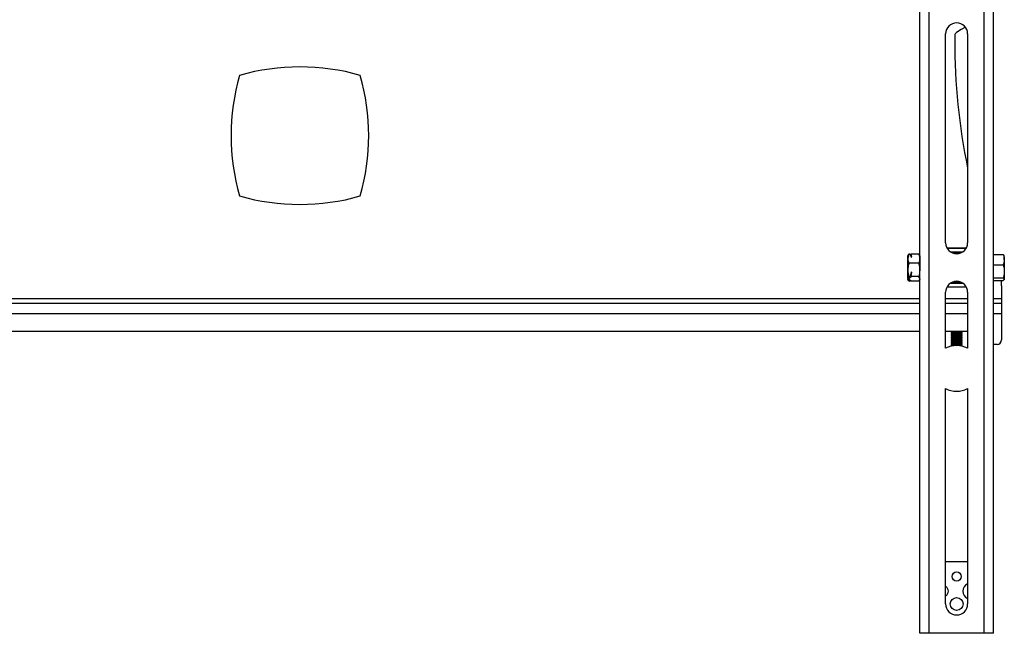
# Model space of a CAD drawing. Units: millimetres. Extents: x 5 to 292, y 5 to 205.
# Drawn here: x 41 to 77, y 107 to 129 of the extents above; entities that cross this region are included whole.
import ezdxf

# ---------------------------------------------------------------- set-up
doc = ezdxf.new("R2010")
doc.units = ezdxf.units.MM

msp = doc.modelspace()

# ---------------------------------------------------------------- linework, layer by layer
at = {"color": 7, "linetype": 'Continuous', "lineweight": 25}
for p, q in [((73.487, 107.094), (73.487, 143.094)), ((73.827, 107.094), (73.827, 143.094)), ((75.818, 107.094), (75.818, 143.094)), ((76.158, 107.094), (76.158, 143.094)), ((74.422, 121.294), (74.422, 128.894)), ((74.757, 128.831), (74.757, 128.662)), ((75.222, 128.894), (75.222, 121.294)), ((74.472, 121.101), (75.172, 121.101)), ((75.169, 121.095), (74.475, 121.095)), ((74.588, 120.969), (75.056, 120.969)), ((73.088, 120.885), (73.049, 120.721)), ((73.063, 120.852), (73.049, 120.827)), ((73.049, 120.721), (73.049, 120.827)), ((73.049, 120.311), (73.049, 120.721)), ((73.131, 120.885), (73.088, 120.885)), ((73.131, 120.885), (73.167, 120.768)), ((73.138, 120.862), (73.167, 120.885)), ((73.443, 120.885), (73.167, 120.885)), ((73.198, 120.784), (73.167, 120.885)), ((73.167, 120.768), (73.198, 120.784)), ((73.443, 120.885), (73.482, 120.721)), ((73.482, 120.827), (73.468, 120.852)), ((73.482, 120.827), (73.482, 120.721)), ((73.482, 120.721), (73.482, 120.311)), ((76.158, 120.867), (76.516, 120.867)), ((76.555, 120.678), (76.555, 120.827)), ((76.555, 120.678), (76.555, 120.252)), ((73.049, 120.001), (73.049, 120.311)), ((73.443, 120.557), (73.088, 120.557)), ((73.167, 120.241), (73.131, 120.066)), ((73.198, 120.217), (73.167, 120.241)), ((73.167, 120.066), (73.198, 120.217)), ((73.482, 119.984), (73.482, 120.311)), ((76.158, 120.488), (76.516, 120.488)), ((76.555, 120.252), (76.555, 119.968)), ((73.049, 120.001), (73.049, 119.972)), ((73.049, 119.961), (73.049, 119.972)), ((73.049, 119.961), (73.063, 119.936)), ((73.131, 120.066), (73.05, 120)), ((73.05, 119.968), (73.131, 119.903)), ((73.067, 119.984), (73.167, 120.066)), ((73.067, 120.014), (73.067, 119.984)), ((73.167, 119.903), (73.067, 119.984)), ((73.131, 120.066), (73.088, 120.066)), ((73.131, 119.903), (73.088, 119.903)), ((73.131, 119.903), (73.138, 119.926)), ((73.443, 120.066), (73.167, 120.066)), ((73.443, 119.903), (73.167, 119.903)), ((73.468, 119.936), (73.482, 119.961)), ((73.482, 119.984), (73.482, 119.961)), ((76.158, 120.016), (76.516, 120.016)), ((76.158, 119.921), (76.516, 119.921)), ((76.516, 120.016), (76.555, 119.968)), ((75.172, 119.687), (74.472, 119.687)), ((74.475, 119.692), (75.169, 119.692)), ((75.056, 119.819), (74.588, 119.819)), ((76.458, 119.729), (76.458, 119.27)), ((74.422, 117.458), (74.422, 119.494)), ((75.222, 119.494), (75.222, 117.458)), ((76.458, 119.27), (76.458, 119.097)), ((28.429, 119.097), (73.487, 119.097)), ((74.422, 119.097), (75.222, 119.097)), ((76.158, 119.097), (76.458, 119.097)), ((76.458, 119.097), (76.458, 118.724)), ((76.458, 118.724), (76.458, 117.767)), ((73.487, 118.067), (28.429, 118.067)), ((75.222, 118.067), (74.422, 118.067)), ((74.63, 118.067), (74.623, 118.062)), ((75.021, 118.062), (75.014, 118.067)), ((74.622, 118.061), (74.622, 118.046)), ((74.623, 118.045), (74.622, 118.046)), ((74.622, 117.995), (74.622, 117.98)), ((74.623, 117.979), (74.622, 117.98)), ((74.622, 117.928), (74.622, 117.913)), ((74.623, 117.912), (74.622, 117.913)), ((74.622, 117.862), (74.622, 117.847)), ((74.623, 117.846), (74.622, 117.847)), ((74.622, 117.795), (74.622, 117.78)), ((74.623, 117.779), (74.622, 117.78)), ((74.622, 117.729), (74.622, 117.714)), ((74.623, 117.713), (74.622, 117.714)), ((74.623, 118.06), (74.623, 118.062)), ((74.623, 118.045), (74.66, 118.02)), ((74.658, 118.021), (74.623, 117.996)), ((74.623, 117.994), (74.623, 117.996)), ((74.623, 117.979), (74.66, 117.953)), ((74.658, 117.954), (74.623, 117.929)), ((74.623, 117.927), (74.623, 117.929)), ((74.623, 117.912), (74.66, 117.887)), ((74.658, 117.887), (74.623, 117.863)), ((74.623, 117.86), (74.623, 117.863)), ((74.623, 117.846), (74.66, 117.82)), ((74.658, 117.821), (74.623, 117.796)), ((74.623, 117.794), (74.623, 117.796)), ((74.623, 117.779), (74.66, 117.753)), ((74.658, 117.754), (74.623, 117.73)), ((74.623, 117.727), (74.623, 117.73)), ((74.623, 117.713), (74.66, 117.687)), ((74.985, 118.02), (75.021, 118.045)), ((74.985, 117.953), (75.021, 117.979)), ((74.985, 117.887), (75.021, 117.912)), ((74.985, 117.82), (75.021, 117.846)), ((74.985, 117.753), (75.021, 117.779)), ((74.985, 117.687), (75.021, 117.713)), ((75.021, 117.996), (74.986, 118.021)), ((75.021, 117.929), (74.986, 117.954)), ((75.021, 117.863), (74.986, 117.887)), ((75.021, 117.796), (74.986, 117.821)), ((75.021, 117.73), (74.986, 117.754)), ((75.022, 118.046), (75.022, 118.061)), ((75.022, 117.98), (75.022, 117.995)), ((75.022, 117.913), (75.022, 117.928)), ((75.022, 117.847), (75.022, 117.862)), ((75.022, 117.78), (75.022, 117.795)), ((75.022, 117.714), (75.022, 117.729)), ((74.622, 117.662), (74.622, 117.647)), ((74.623, 117.646), (74.622, 117.647)), ((74.622, 117.595), (74.622, 117.581)), ((74.623, 117.579), (74.622, 117.581)), ((74.658, 117.688), (74.623, 117.663)), ((74.623, 117.661), (74.623, 117.663)), ((74.623, 117.646), (74.66, 117.62)), ((74.658, 117.621), (74.623, 117.597)), ((74.623, 117.594), (74.623, 117.597)), ((74.623, 117.58), (74.66, 117.554)), ((74.658, 117.555), (74.637, 117.54)), ((74.985, 117.62), (75.021, 117.646)), ((74.985, 117.554), (75.021, 117.58)), ((75.021, 117.663), (74.986, 117.688)), ((75.021, 117.597), (74.986, 117.621)), ((75.007, 117.54), (74.986, 117.555)), ((75.022, 117.647), (75.022, 117.662)), ((75.022, 117.581), (75.022, 117.595)), ((76.291, 117.6), (76.158, 117.6)), ((74.422, 108.161), (74.422, 115.996)), ((75.222, 115.996), (75.222, 108.161)), ((75.222, 109.694), (74.422, 109.694)), ((73.827, 107.094), (73.487, 107.094)), ((75.818, 107.094), (73.827, 107.094)), ((76.158, 107.094), (75.818, 107.094))]:
    msp.add_line(p, q, dxfattribs=at)
at = {"color": 8, "linetype": 'Continuous', "lineweight": 25}
for p, q in [((74.982, 120.927), (74.662, 120.927)), ((74.662, 119.861), (74.982, 119.861)), ((28.429, 119.27), (73.487, 119.27)), ((74.422, 119.27), (75.222, 119.27)), ((76.158, 119.27), (76.458, 119.27)), ((28.429, 118.724), (73.487, 118.724)), ((74.422, 118.724), (75.222, 118.724)), ((76.158, 118.724), (76.458, 118.724))]:
    msp.add_line(p, q, dxfattribs=at)
at = {"color": 7, "linetype": 'Continuous', "lineweight": 25, "flags": 128}
for points in [[(75.144, 129.132), (74.992, 129.048), (74.819, 128.943)], [(74.685, 117.549), (74.678, 117.55), (74.66, 117.554)], [(74.985, 117.554), (74.978, 117.552), (74.959, 117.549)]]:
    msp.add_lwpolyline(points, dxfattribs=at)
at = {"color": 7, "linetype": 'Continuous', "lineweight": 25}
for centre, radius in [((74.822, 109.161), 0.167), ((74.822, 108.161), 0.233)]:
    msp.add_circle(centre, radius, dxfattribs=at)
for centre, radius, start, end in [((74.822, 128.894), 0.4, 0, 180), ((74.89, 128.831), 0.133, 122.3756, 180), ((97.13, 128.548), 22.373, 179.7075, 191.7064), ((56.458, 125.191), 8, 164.0869, 195.9131), ((50.958, 119.691), 8, 74.0869, 105.9131), ((45.458, 125.191), 8, 344.0869, 15.9131), ((50.958, 130.691), 8, 254.0869, 285.9131), ((74.822, 121.294), 0.4, 180, 0), ((74.822, 119.494), 0.4, 0, 180), ((75.125, 119.729), 1.333, 0, 8.2686), ((74.815, 119.292), 1.247, 261.1248, 279.5075), ((74.819, 119.357), 1.326, 261.5074, 278.8176), ((74.815, 119.226), 1.247, 261.1248, 279.5075), ((74.819, 119.29), 1.326, 261.5074, 278.8176), ((74.815, 119.159), 1.247, 261.1248, 279.5075), ((74.819, 119.224), 1.326, 261.5074, 278.8176), ((74.815, 119.093), 1.247, 261.1248, 279.5075), ((74.819, 119.157), 1.326, 261.5074, 278.8176), ((74.815, 119.026), 1.247, 261.1248, 279.5075), ((74.819, 119.091), 1.326, 261.5074, 278.8176), ((74.815, 118.96), 1.247, 261.1248, 279.5075), ((74.819, 119.024), 1.326, 261.5074, 278.8176), ((74.822, 119.206), 1.197, 262.2157, 277.8031), ((74.822, 119.139), 1.197, 262.2157, 277.8031), ((74.822, 119.073), 1.197, 262.2157, 277.8031), ((74.822, 119.006), 1.197, 262.2157, 277.8031), ((74.822, 118.94), 1.197, 262.2157, 277.8031), ((76.291, 117.767), 0.167, 270, 0), ((74.822, 116.727), 0.833, 61.3146, 118.6854), ((74.815, 118.893), 1.247, 261.1248, 279.5075), ((74.819, 118.958), 1.326, 261.5074, 278.8176), ((74.815, 118.826), 1.247, 261.1248, 279.5075), ((74.819, 118.891), 1.326, 261.5074, 278.8176), ((74.822, 118.873), 1.197, 262.2157, 277.8031), ((74.822, 118.807), 1.197, 262.2157, 277.8031), ((74.822, 116.727), 0.833, 241.3146, 298.6854), ((74.322, 108.627), 0.2, 0, 60), ((75.322, 108.627), 0.28, 110.9248, 249.0752), ((74.322, 108.627), 0.2, 300, 0), ((74.822, 108.161), 0.4, 180, 0)]:
    msp.add_arc(centre, radius, start, end, dxfattribs=at)
for centre, major_axis, start_param, end_param in [((73.245, 120.569), (0.168, 0.58), 3.029201, 3.035808), ((73.245, 120.219), (-0.168, 0.58), 1.878469, 1.885075)]:
    msp.add_ellipse(centre, major_axis=major_axis, ratio=0.447863, start_param=start_param, end_param=end_param, dxfattribs=at)
for points, knots in [([(73.049, 120.721), (73.049, 120.717), (73.049, 120.662), (73.069, 120.608), (73.088, 120.557)], [0, 0, 0, 0, 0.070215, 1, 1, 1, 1]), ([(73.063, 120.852), (73.064, 120.853), (73.069, 120.864), (73.079, 120.875), (73.088, 120.885)], [0, 0, 0, 0, 0.1176803, 1, 1, 1, 1]), ([(73.468, 120.852), (73.467, 120.853), (73.462, 120.864), (73.452, 120.875), (73.443, 120.885)], [0, 0, 0, 0, 0.11768, 1, 1, 1, 1]), ([(73.482, 120.721), (73.482, 120.717), (73.482, 120.662), (73.462, 120.608), (73.443, 120.557)], [0, 0, 0, 0, 0.070215, 1, 1, 1, 1]), ([(76.516, 120.867), (76.527, 120.836), (76.549, 120.774), (76.553, 120.71), (76.555, 120.678)], [0, 0, 0, 0, 0.495458, 1, 1, 1, 1]), ([(76.555, 120.82), (76.555, 120.821), (76.554, 120.829), (76.546, 120.845), (76.526, 120.859), (76.516, 120.867)], [0, 0, 0, 0, 0.0700769, 0.5307777, 1, 1, 1, 1]), ([(76.555, 120.678), (76.555, 120.673), (76.554, 120.609), (76.534, 120.547), (76.516, 120.488)], [0, 0, 0, 0, 0.070215, 1, 1, 1, 1]), ([(73.088, 120.557), (73.077, 120.517), (73.055, 120.437), (73.051, 120.353), (73.049, 120.311)], [0, 0, 0, 0, 0.495458, 1, 1, 1, 1]), ([(73.049, 120.311), (73.049, 120.306), (73.049, 120.223), (73.069, 120.141), (73.088, 120.066)], [0, 0, 0, 0, 0.070215, 1, 1, 1, 1]), ([(73.443, 120.557), (73.454, 120.517), (73.476, 120.437), (73.48, 120.353), (73.482, 120.311)], [0, 0, 0, 0, 0.495458, 1, 1, 1, 1]), ([(73.482, 120.311), (73.482, 120.306), (73.482, 120.223), (73.462, 120.141), (73.443, 120.066)], [0, 0, 0, 0, 0.070215, 1, 1, 1, 1]), ([(76.516, 120.488), (76.524, 120.46), (76.54, 120.404), (76.551, 120.335), (76.554, 120.284), (76.555, 120.263), (76.555, 120.252)], [0, 0, 0, 0, 0.364229, 0.731547, 0.86564, 1, 1, 1, 1]), ([(76.555, 120.252), (76.554, 120.223), (76.551, 120.163), (76.538, 120.094), (76.525, 120.045), (76.519, 120.026), (76.516, 120.016)], [0, 0, 0, 0, 0.3688612, 0.7427421, 0.8713185, 1, 1, 1, 1]), ([(73.05, 120), (73.051, 120.002), (73.054, 120.014), (73.064, 120.037), (73.08, 120.056), (73.088, 120.066)], [0, 0, 0, 0, 0.094145, 0.544806, 1, 1, 1, 1]), ([(73.088, 119.903), (73.085, 119.906), (73.079, 119.913), (73.068, 119.927), (73.057, 119.946), (73.053, 119.961), (73.05, 119.968)], [0, 0, 0, 0, 0.1591793, 0.3184796, 0.6581966, 1, 1, 1, 1]), ([(73.482, 119.984), (73.482, 119.988), (73.482, 119.995), (73.478, 120.013), (73.467, 120.037), (73.451, 120.056), (73.443, 120.066)], [0, 0, 0, 0, 0.134092, 0.268456, 0.632398, 1, 1, 1, 1]), ([(73.443, 119.903), (73.446, 119.906), (73.452, 119.913), (73.465, 119.93), (73.479, 119.954), (73.481, 119.974), (73.482, 119.984)], [0, 0, 0, 0, 0.128582, 0.257262, 0.626389, 1, 1, 1, 1]), ([(76.555, 119.968), (76.555, 119.967), (76.554, 119.959), (76.546, 119.943), (76.526, 119.928), (76.516, 119.921)], [0, 0, 0, 0, 0.070077, 0.530778, 1, 1, 1, 1])]:
    msp.add_open_spline(points, degree=3, knots=knots, dxfattribs=at)

doc.saveas('drawing.dxf')
